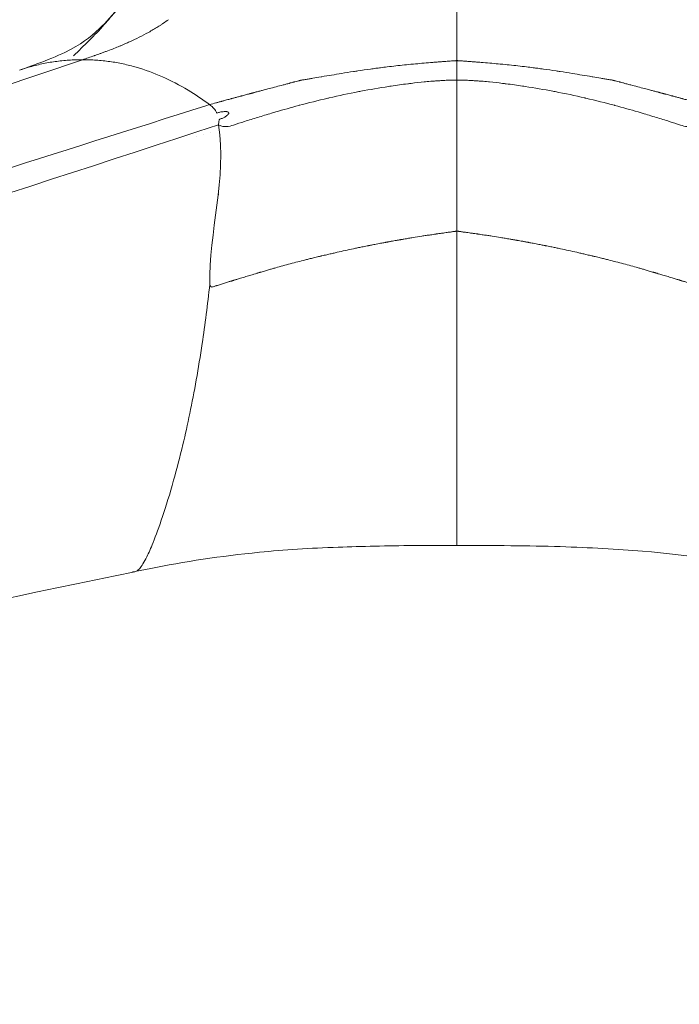
# Model space of a CAD drawing. Units: millimetres. Extents: x -15010 to -9553, y -7026 to 1023.
# Drawn here: x -10084 to -10010, y -6647 to -6536 of the extents above; entities that cross this region are included whole.
import ezdxf

# ---------------------------------------------------------------- set-up
doc = ezdxf.new("R2010")
doc.units = ezdxf.units.MM
doc.layers.add('00', color=7, linetype='Continuous', lineweight=20)
doc.layers.add('ANNOTATION', color=7, linetype='Continuous', lineweight=9)

# ---------------------------------------------------------------- blocks, each defined once
blk = doc.blocks.new('ALI850SL_SIDE')
at = {"layer": '00'}
for p, q in [((-10078.73, -6540.46), (-10078.73, -6540.46)), ((-10059.32, -6544.56), (-10059.32, -6544.56)), ((-10010.18, -6544.56), (-10010.18, -6544.56)), ((-10071.03, -6598.31), (-10071.03, -6598.31))]:
    blk.add_line(p, q, dxfattribs=at)
blk.add_ellipse((-10062.55, -6546.97), major_axis=(0.51, -1.37), ratio=0.520457, start_param=1.745101, end_param=1.985895, dxfattribs=at)
for points, knots in [([(-10067.14, -6521.16), (-10067.15, -6521.19), (-10067.16, -6521.23), (-10067.17, -6521.27), (-10067.56, -6523.11), (-10068.07, -6524.91), (-10068.73, -6526.67), (-10068.89, -6527.1), (-10069.06, -6527.53), (-10069.24, -6527.95), (-10069.81, -6529.31), (-10070.49, -6530.62), (-10071.26, -6531.86), (-10071.55, -6532.34), (-10071.86, -6532.81), (-10072.18, -6533.27), (-10072.56, -6533.81), (-10072.95, -6534.34), (-10073.36, -6534.85), (-10073.8, -6535.39), (-10074.25, -6535.92), (-10074.71, -6536.44), (-10075.81, -6537.67), (-10077.01, -6538.84), (-10078.21, -6539.97)], [0.00373656, 0.00373656, 0.00373656, 0.00373656, 0.00385084, 0.00385084, 0.00385084, 0.00947388, 0.00947388, 0.00947388, 0.01084604, 0.01084604, 0.01084604, 0.0152112, 0.0152112, 0.0152112, 0.01689803, 0.01689803, 0.01689803, 0.0188683, 0.0188683, 0.0188683, 0.02094852, 0.02094852, 0.02094852, 0.02589236, 0.02589236, 0.02589236, 0.02589236]), ([(-10084.3, -6541.59), (-10084.17, -6541.55), (-10084.05, -6541.51), (-10083.81, -6541.42), (-10083.68, -6541.38), (-10083.15, -6541.19), (-10082.73, -6541.04), (-10081.15, -6540.46), (-10080.07, -6540.01), (-10077.33, -6538.67), (-10076.37, -6537.95), (-10074.58, -6536.26), (-10073.63, -6535.2), (-10072.98, -6534.36), (-10072.95, -6534.33), (-10072.93, -6534.3), (-10072.93, -6534.29), (-10072.93, -6534.29)], [0, 0, 0, 0, 0.057538, 0.057538, 0.137323, 0.137323, 0.373239, 0.373239, 1.08262, 1.08262, 2.596452, 2.596452, 3.464709, 3.464709, 3.514098, 3.514098, 3.539112, 3.539112, 3.539112, 3.539112]), ([(-10034.75, -6540.52), (-10034.76, -6540.52), (-10034.76, -6540.52), (-10034.76, -6540.52), (-10034.77, -6540.52), (-10034.76, -6540.52), (-10034.76, -6540.52), (-10034.76, -6540.52), (-10034.77, -6540.52), (-10034.78, -6540.52), (-10034.79, -6540.52), (-10034.8, -6540.52), (-10034.82, -6540.52), (-10034.84, -6540.52), (-10034.87, -6540.53), (-10034.9, -6540.53), (-10034.93, -6540.53), (-10034.95, -6540.53), (-10034.98, -6540.53), (-10035.03, -6540.54), (-10035.08, -6540.54), (-10035.12, -6540.54), (-10035.14, -6540.54), (-10035.15, -6540.54), (-10035.17, -6540.54), (-10035.2, -6540.55), (-10035.22, -6540.55), (-10035.25, -6540.55), (-10035.33, -6540.55), (-10035.42, -6540.56), (-10035.5, -6540.56), (-10035.53, -6540.57), (-10035.55, -6540.57), (-10035.58, -6540.57), (-10035.64, -6540.57), (-10035.69, -6540.58), (-10035.75, -6540.58), (-10035.91, -6540.59), (-10036.08, -6540.61), (-10036.25, -6540.62), (-10036.41, -6540.63), (-10036.58, -6540.64), (-10036.74, -6540.66), (-10036.9, -6540.67), (-10037.06, -6540.68), (-10037.21, -6540.69), (-10037.22, -6540.69), (-10037.23, -6540.69), (-10037.24, -6540.7), (-10037.4, -6540.71), (-10037.57, -6540.72), (-10037.74, -6540.74), (-10038.07, -6540.76), (-10038.4, -6540.79), (-10038.72, -6540.82), (-10039.04, -6540.85), (-10039.35, -6540.88), (-10039.66, -6540.91), (-10039.68, -6540.91), (-10039.69, -6540.91), (-10039.71, -6540.91), (-10040.04, -6540.94), (-10040.37, -6540.98), (-10040.69, -6541.01), (-10041.02, -6541.04), (-10041.35, -6541.07), (-10041.67, -6541.11), (-10042, -6541.14), (-10042.32, -6541.19), (-10042.64, -6541.23), (-10042.9, -6541.26), (-10043.16, -6541.29), (-10043.41, -6541.33), (-10043.58, -6541.35), (-10043.75, -6541.37), (-10043.92, -6541.39), (-10044.13, -6541.42), (-10044.35, -6541.45), (-10044.56, -6541.48), (-10045.04, -6541.54), (-10045.51, -6541.61), (-10045.98, -6541.68), (-10046.14, -6541.7), (-10046.3, -6541.73), (-10046.46, -6541.75), (-10046.91, -6541.82), (-10047.37, -6541.9), (-10047.81, -6541.97), (-10048.57, -6542.09), (-10049.32, -6542.22), (-10050.06, -6542.34), (-10050.09, -6542.35), (-10050.12, -6542.35), (-10050.15, -6542.36), (-10050.46, -6542.41), (-10050.76, -6542.46), (-10051.06, -6542.51), (-10051.21, -6542.54), (-10051.36, -6542.56), (-10051.51, -6542.59), (-10051.66, -6542.61), (-10051.81, -6542.64), (-10051.96, -6542.66), (-10052.03, -6542.67), (-10052.11, -6542.69), (-10052.19, -6542.7), (-10052.23, -6542.71), (-10052.28, -6542.71), (-10052.33, -6542.72), (-10052.37, -6542.73), (-10052.43, -6542.74), (-10052.45, -6542.74), (-10052.46, -6542.75), (-10052.46, -6542.75), (-10052.47, -6542.75), (-10052.48, -6542.75), (-10052.49, -6542.75), (-10052.51, -6542.76), (-10052.53, -6542.76), (-10052.55, -6542.77), (-10052.57, -6542.77), (-10052.58, -6542.78), (-10052.6, -6542.78), (-10052.62, -6542.79), (-10052.68, -6542.8), (-10052.75, -6542.82), (-10052.82, -6542.84), (-10052.92, -6542.87), (-10053.02, -6542.89), (-10053.12, -6542.92), (-10053.16, -6542.93), (-10053.19, -6542.94), (-10053.23, -6542.95), (-10053.37, -6542.98), (-10053.5, -6543.02), (-10053.64, -6543.05), (-10053.73, -6543.08), (-10053.82, -6543.1), (-10053.9, -6543.13), (-10053.94, -6543.14), (-10053.98, -6543.14), (-10054.02, -6543.15), (-10054.16, -6543.19), (-10054.3, -6543.23), (-10054.44, -6543.27), (-10054.71, -6543.34), (-10054.98, -6543.41), (-10055.24, -6543.48), (-10055.5, -6543.55), (-10055.77, -6543.62), (-10056.03, -6543.69), (-10056.21, -6543.73), (-10056.4, -6543.78), (-10056.58, -6543.83), (-10056.65, -6543.85), (-10056.73, -6543.87), (-10056.81, -6543.89), (-10056.92, -6543.92), (-10057.04, -6543.95), (-10057.15, -6543.98), (-10057.16, -6543.99), (-10057.18, -6543.99), (-10057.19, -6543.99), (-10057.25, -6544.01), (-10057.32, -6544.03), (-10057.38, -6544.04), (-10057.45, -6544.06), (-10057.52, -6544.08), (-10057.57, -6544.1), (-10057.6, -6544.1), (-10057.63, -6544.11), (-10057.67, -6544.12), (-10057.69, -6544.13), (-10057.72, -6544.13), (-10057.72, -6544.14), (-10057.73, -6544.14), (-10057.73, -6544.14), (-10057.73, -6544.14), (-10057.73, -6544.14), (-10057.73, -6544.14), (-10057.73, -6544.14), (-10057.74, -6544.14), (-10057.75, -6544.14), (-10057.76, -6544.15), (-10057.79, -6544.15), (-10057.8, -6544.15), (-10057.81, -6544.16), (-10057.82, -6544.16), (-10057.84, -6544.17), (-10057.86, -6544.17), (-10057.91, -6544.18), (-10057.95, -6544.2), (-10057.97, -6544.2), (-10057.98, -6544.2), (-10057.99, -6544.21), (-10058, -6544.21), (-10058.02, -6544.21), (-10058.04, -6544.22), (-10058.06, -6544.23), (-10058.11, -6544.24), (-10058.14, -6544.24), (-10058.17, -6544.25), (-10058.19, -6544.26), (-10058.21, -6544.26), (-10058.22, -6544.27), (-10058.23, -6544.27), (-10058.24, -6544.27), (-10058.24, -6544.27), (-10058.26, -6544.28), (-10058.26, -6544.28), (-10058.27, -6544.28), (-10058.29, -6544.28), (-10058.31, -6544.29), (-10058.35, -6544.3), (-10058.38, -6544.31), (-10058.43, -6544.32), (-10058.47, -6544.33), (-10058.55, -6544.36), (-10058.63, -6544.38), (-10058.71, -6544.4), (-10058.79, -6544.42), (-10058.88, -6544.44), (-10058.95, -6544.46), (-10059.02, -6544.48), (-10059.08, -6544.5), (-10059.11, -6544.51), (-10059.13, -6544.51), (-10059.14, -6544.51), (-10059.17, -6544.52), (-10059.2, -6544.53), (-10059.23, -6544.54), (-10059.27, -6544.55), (-10059.29, -6544.55), (-10059.3, -6544.56), (-10059.31, -6544.56), (-10059.37, -6544.58), (-10059.43, -6544.59), (-10059.49, -6544.61), (-10059.62, -6544.64), (-10059.75, -6544.68), (-10059.87, -6544.71), (-10059.93, -6544.73), (-10059.99, -6544.74), (-10060.05, -6544.76), (-10060.1, -6544.77), (-10060.16, -6544.79), (-10060.21, -6544.8), (-10060.22, -6544.8), (-10060.22, -6544.8), (-10060.23, -6544.81), (-10060.25, -6544.81), (-10060.26, -6544.81), (-10060.28, -6544.82), (-10060.29, -6544.82), (-10060.31, -6544.83), (-10060.32, -6544.83), (-10060.36, -6544.84), (-10060.41, -6544.86), (-10060.48, -6544.87), (-10060.61, -6544.91), (-10060.81, -6544.96), (-10060.97, -6545.01), (-10061.04, -6545.03), (-10061.11, -6545.05), (-10061.17, -6545.06), (-10061.23, -6545.08), (-10061.28, -6545.09), (-10061.33, -6545.1), (-10061.35, -6545.11), (-10061.37, -6545.12), (-10061.4, -6545.12), (-10061.43, -6545.13), (-10061.46, -6545.14), (-10061.49, -6545.15), (-10061.56, -6545.17), (-10061.62, -6545.18), (-10061.68, -6545.2), (-10061.79, -6545.23), (-10061.9, -6545.26), (-10062.01, -6545.29), (-10062.02, -6545.29), (-10062.03, -6545.3), (-10062.05, -6545.3), (-10062.29, -6545.37), (-10062.54, -6545.43), (-10062.78, -6545.5)], [0, 0, 0, 0, 0.0004883, 0.0004883, 0.0004883, 0.0009205, 0.0009205, 0.0009205, 0.0022171, 0.0022171, 0.0022171, 0.0039062, 0.0039062, 0.0039062, 0.0058594, 0.0058594, 0.0058594, 0.0078125, 0.0078125, 0.0078125, 0.0117188, 0.0117188, 0.0117188, 0.0131005, 0.0131005, 0.0131005, 0.015625, 0.015625, 0.015625, 0.0234375, 0.0234375, 0.0234375, 0.0260971, 0.0260971, 0.0260971, 0.03125, 0.03125, 0.03125, 0.046875, 0.046875, 0.046875, 0.0625, 0.0625, 0.0625, 0.0772428, 0.0772428, 0.0772428, 0.078125, 0.078125, 0.078125, 0.09375, 0.09375, 0.09375, 0.125, 0.125, 0.125, 0.1545787, 0.1545787, 0.1545787, 0.15625, 0.15625, 0.15625, 0.1875, 0.1875, 0.1875, 0.21875, 0.21875, 0.21875, 0.25, 0.25, 0.25, 0.2751327, 0.2751327, 0.2751327, 0.291497, 0.291497, 0.291497, 0.3125, 0.3125, 0.3125, 0.3592098, 0.3592098, 0.3592098, 0.375, 0.375, 0.375, 0.4204703, 0.4204703, 0.4204703, 0.4967073, 0.4967073, 0.4967073, 0.5, 0.5, 0.5, 0.53125, 0.53125, 0.53125, 0.546875, 0.546875, 0.546875, 0.5625, 0.5625, 0.5625, 0.5703125, 0.5703125, 0.5703125, 0.5742188, 0.5742188, 0.5742188, 0.578125, 0.578125, 0.578125, 0.5800781, 0.5800781, 0.5800781, 0.5820312, 0.5820312, 0.5820312, 0.5839844, 0.5839844, 0.5839844, 0.5859375, 0.5859375, 0.5859375, 0.59375, 0.59375, 0.59375, 0.6051507, 0.6051507, 0.6051507, 0.609375, 0.609375, 0.609375, 0.625, 0.625, 0.625, 0.6353155, 0.6353155, 0.6353155, 0.6396572, 0.6396572, 0.6396572, 0.65625, 0.65625, 0.65625, 0.6875, 0.6875, 0.6875, 0.71875, 0.71875, 0.71875, 0.7409247, 0.7409247, 0.7409247, 0.75, 0.75, 0.75, 0.763966, 0.763966, 0.763966, 0.765625, 0.765625, 0.765625, 0.7734375, 0.7734375, 0.7734375, 0.78125, 0.78125, 0.78125, 0.7851562, 0.7851562, 0.7851562, 0.7871094, 0.7871094, 0.7871094, 0.7875977, 0.7875977, 0.7875977, 0.7880859, 0.7880859, 0.7880859, 0.7890625, 0.7890625, 0.7890625, 0.7910156, 0.7910156, 0.7910156, 0.7929688, 0.7929688, 0.7929688, 0.796875, 0.796875, 0.796875, 0.7988281, 0.7988281, 0.7988281, 0.8007812, 0.8007812, 0.8007812, 0.8046875, 0.8046875, 0.8046875, 0.8073193, 0.8073193, 0.8073193, 0.8085938, 0.8085938, 0.8085938, 0.8125, 0.8125, 0.8125, 0.8164062, 0.8164062, 0.8164062, 0.8203125, 0.8203125, 0.8203125, 0.828125, 0.828125, 0.828125, 0.8359375, 0.8359375, 0.8359375, 0.84375, 0.84375, 0.84375, 0.8476562, 0.8476562, 0.8476562, 0.8515625, 0.8515625, 0.8515625, 0.8529911, 0.8529911, 0.8529911, 0.859375, 0.859375, 0.859375, 0.875, 0.875, 0.875, 0.8828125, 0.8828125, 0.8828125, 0.890625, 0.890625, 0.890625, 0.8915247, 0.8915247, 0.8915247, 0.8945312, 0.8945312, 0.8945312, 0.8984375, 0.8984375, 0.8984375, 0.90625, 0.90625, 0.90625, 0.921875, 0.921875, 0.921875, 0.9296875, 0.9296875, 0.9296875, 0.9375, 0.9375, 0.9375, 0.9414062, 0.9414062, 0.9414062, 0.9453125, 0.9453125, 0.9453125, 0.953125, 0.953125, 0.953125, 0.9670484, 0.9670484, 0.9670484, 0.96875, 0.96875, 0.96875, 0.9999994, 0.9999994, 0.9999994, 0.9999994]), ([(-10034.75, -6540.52), (-10034.74, -6540.52), (-10034.74, -6540.52), (-10034.74, -6540.52), (-10034.73, -6540.52), (-10034.74, -6540.52), (-10034.74, -6540.52), (-10034.74, -6540.52), (-10034.73, -6540.52), (-10034.72, -6540.52), (-10034.71, -6540.52), (-10034.7, -6540.52), (-10034.68, -6540.52), (-10034.66, -6540.52), (-10034.63, -6540.53), (-10034.6, -6540.53), (-10034.57, -6540.53), (-10034.55, -6540.53), (-10034.52, -6540.53), (-10034.47, -6540.54), (-10034.42, -6540.54), (-10034.38, -6540.54), (-10034.36, -6540.54), (-10034.35, -6540.54), (-10034.33, -6540.54), (-10034.3, -6540.55), (-10034.28, -6540.55), (-10034.25, -6540.55), (-10034.17, -6540.55), (-10034.08, -6540.56), (-10034, -6540.56), (-10033.97, -6540.57), (-10033.94, -6540.57), (-10033.92, -6540.57), (-10033.86, -6540.57), (-10033.81, -6540.58), (-10033.75, -6540.58), (-10033.59, -6540.59), (-10033.42, -6540.61), (-10033.25, -6540.62), (-10033.09, -6540.63), (-10032.92, -6540.64), (-10032.76, -6540.66), (-10032.6, -6540.67), (-10032.44, -6540.68), (-10032.29, -6540.69), (-10032.28, -6540.69), (-10032.27, -6540.69), (-10032.26, -6540.7), (-10032.1, -6540.71), (-10031.93, -6540.72), (-10031.76, -6540.74), (-10031.43, -6540.76), (-10031.1, -6540.79), (-10030.78, -6540.82), (-10030.46, -6540.85), (-10030.15, -6540.88), (-10029.84, -6540.91), (-10029.82, -6540.91), (-10029.81, -6540.91), (-10029.79, -6540.91), (-10029.46, -6540.94), (-10029.13, -6540.98), (-10028.81, -6541.01), (-10028.48, -6541.04), (-10028.15, -6541.07), (-10027.83, -6541.11), (-10027.5, -6541.14), (-10027.18, -6541.19), (-10026.86, -6541.23), (-10026.6, -6541.26), (-10026.34, -6541.29), (-10026.09, -6541.33), (-10025.92, -6541.35), (-10025.75, -6541.37), (-10025.58, -6541.39), (-10025.37, -6541.42), (-10025.15, -6541.45), (-10024.94, -6541.48), (-10024.46, -6541.54), (-10023.99, -6541.61), (-10023.52, -6541.68), (-10023.36, -6541.7), (-10023.2, -6541.73), (-10023.04, -6541.75), (-10022.59, -6541.82), (-10022.13, -6541.9), (-10021.69, -6541.97), (-10020.93, -6542.09), (-10020.18, -6542.22), (-10019.44, -6542.34), (-10019.41, -6542.35), (-10019.38, -6542.35), (-10019.35, -6542.36), (-10019.04, -6542.41), (-10018.74, -6542.46), (-10018.44, -6542.51), (-10018.29, -6542.54), (-10018.14, -6542.56), (-10017.99, -6542.59), (-10017.84, -6542.61), (-10017.69, -6542.64), (-10017.54, -6542.66), (-10017.47, -6542.67), (-10017.39, -6542.69), (-10017.31, -6542.7), (-10017.27, -6542.71), (-10017.22, -6542.71), (-10017.17, -6542.72), (-10017.13, -6542.73), (-10017.07, -6542.74), (-10017.05, -6542.74), (-10017.04, -6542.75), (-10017.04, -6542.75), (-10017.03, -6542.75), (-10017.02, -6542.75), (-10017.01, -6542.75), (-10016.99, -6542.76), (-10016.97, -6542.76), (-10016.95, -6542.77), (-10016.93, -6542.77), (-10016.92, -6542.78), (-10016.9, -6542.78), (-10016.88, -6542.79), (-10016.82, -6542.8), (-10016.75, -6542.82), (-10016.68, -6542.84), (-10016.58, -6542.87), (-10016.48, -6542.89), (-10016.38, -6542.92), (-10016.34, -6542.93), (-10016.3, -6542.94), (-10016.27, -6542.95), (-10016.13, -6542.98), (-10016, -6543.02), (-10015.86, -6543.05), (-10015.77, -6543.08), (-10015.68, -6543.1), (-10015.59, -6543.13), (-10015.56, -6543.14), (-10015.52, -6543.14), (-10015.48, -6543.15), (-10015.34, -6543.19), (-10015.2, -6543.23), (-10015.06, -6543.27), (-10014.79, -6543.34), (-10014.52, -6543.41), (-10014.26, -6543.48), (-10014, -6543.55), (-10013.73, -6543.62), (-10013.47, -6543.69), (-10013.29, -6543.73), (-10013.1, -6543.78), (-10012.92, -6543.83), (-10012.84, -6543.85), (-10012.77, -6543.87), (-10012.69, -6543.89), (-10012.58, -6543.92), (-10012.46, -6543.95), (-10012.35, -6543.98), (-10012.34, -6543.99), (-10012.32, -6543.99), (-10012.31, -6543.99), (-10012.25, -6544.01), (-10012.18, -6544.03), (-10012.12, -6544.04), (-10012.05, -6544.06), (-10011.98, -6544.08), (-10011.93, -6544.1), (-10011.9, -6544.1), (-10011.87, -6544.11), (-10011.83, -6544.12), (-10011.81, -6544.13), (-10011.78, -6544.13), (-10011.78, -6544.14), (-10011.77, -6544.14), (-10011.77, -6544.14), (-10011.77, -6544.14), (-10011.77, -6544.14), (-10011.77, -6544.14), (-10011.77, -6544.14), (-10011.76, -6544.14), (-10011.75, -6544.14), (-10011.74, -6544.15), (-10011.71, -6544.15), (-10011.7, -6544.15), (-10011.69, -6544.16), (-10011.68, -6544.16), (-10011.66, -6544.17), (-10011.64, -6544.17), (-10011.59, -6544.18), (-10011.55, -6544.2), (-10011.53, -6544.2), (-10011.52, -6544.2), (-10011.51, -6544.21), (-10011.5, -6544.21), (-10011.48, -6544.21), (-10011.46, -6544.22), (-10011.44, -6544.23), (-10011.39, -6544.24), (-10011.36, -6544.24), (-10011.33, -6544.25), (-10011.31, -6544.26), (-10011.29, -6544.26), (-10011.28, -6544.27), (-10011.27, -6544.27), (-10011.26, -6544.27), (-10011.26, -6544.27), (-10011.24, -6544.28), (-10011.24, -6544.28), (-10011.23, -6544.28), (-10011.21, -6544.28), (-10011.19, -6544.29), (-10011.15, -6544.3), (-10011.12, -6544.31), (-10011.07, -6544.32), (-10011.03, -6544.33), (-10010.95, -6544.36), (-10010.87, -6544.38), (-10010.79, -6544.4), (-10010.71, -6544.42), (-10010.62, -6544.44), (-10010.55, -6544.46), (-10010.48, -6544.48), (-10010.42, -6544.5), (-10010.39, -6544.51), (-10010.37, -6544.51), (-10010.36, -6544.51), (-10010.33, -6544.52), (-10010.3, -6544.53), (-10010.26, -6544.54), (-10010.23, -6544.55), (-10010.21, -6544.55), (-10010.2, -6544.56), (-10010.19, -6544.56), (-10010.13, -6544.58), (-10010.07, -6544.59), (-10010.01, -6544.61), (-10009.88, -6544.64), (-10009.75, -6544.68), (-10009.63, -6544.71), (-10009.57, -6544.73), (-10009.51, -6544.74), (-10009.45, -6544.76), (-10009.4, -6544.77), (-10009.34, -6544.79), (-10009.29, -6544.8), (-10009.28, -6544.8), (-10009.28, -6544.8), (-10009.27, -6544.81), (-10009.25, -6544.81), (-10009.24, -6544.81), (-10009.22, -6544.82), (-10009.21, -6544.82), (-10009.19, -6544.83), (-10009.18, -6544.83), (-10009.14, -6544.84), (-10009.09, -6544.86), (-10009.02, -6544.87), (-10008.89, -6544.91), (-10008.69, -6544.96), (-10008.53, -6545.01), (-10008.46, -6545.03), (-10008.39, -6545.05), (-10008.33, -6545.06), (-10008.27, -6545.08), (-10008.22, -6545.09), (-10008.17, -6545.1), (-10008.15, -6545.11), (-10008.13, -6545.12), (-10008.1, -6545.12), (-10008.07, -6545.13), (-10008.04, -6545.14), (-10008.01, -6545.15), (-10007.94, -6545.17), (-10007.88, -6545.18), (-10007.82, -6545.2), (-10007.71, -6545.23), (-10007.6, -6545.26), (-10007.49, -6545.29), (-10007.48, -6545.29), (-10007.47, -6545.3), (-10007.45, -6545.3), (-10007.21, -6545.37), (-10006.96, -6545.43), (-10006.72, -6545.5)], [0, 0, 0, 0, 0.0004883, 0.0004883, 0.0004883, 0.0009205, 0.0009205, 0.0009205, 0.0022171, 0.0022171, 0.0022171, 0.0039062, 0.0039062, 0.0039062, 0.0058594, 0.0058594, 0.0058594, 0.0078125, 0.0078125, 0.0078125, 0.0117188, 0.0117188, 0.0117188, 0.0131005, 0.0131005, 0.0131005, 0.015625, 0.015625, 0.015625, 0.0234375, 0.0234375, 0.0234375, 0.0260971, 0.0260971, 0.0260971, 0.03125, 0.03125, 0.03125, 0.046875, 0.046875, 0.046875, 0.0625, 0.0625, 0.0625, 0.0772428, 0.0772428, 0.0772428, 0.078125, 0.078125, 0.078125, 0.09375, 0.09375, 0.09375, 0.125, 0.125, 0.125, 0.1545787, 0.1545787, 0.1545787, 0.15625, 0.15625, 0.15625, 0.1875, 0.1875, 0.1875, 0.21875, 0.21875, 0.21875, 0.25, 0.25, 0.25, 0.2751327, 0.2751327, 0.2751327, 0.291497, 0.291497, 0.291497, 0.3125, 0.3125, 0.3125, 0.3592098, 0.3592098, 0.3592098, 0.375, 0.375, 0.375, 0.4204703, 0.4204703, 0.4204703, 0.4967073, 0.4967073, 0.4967073, 0.5, 0.5, 0.5, 0.53125, 0.53125, 0.53125, 0.546875, 0.546875, 0.546875, 0.5625, 0.5625, 0.5625, 0.5703125, 0.5703125, 0.5703125, 0.5742188, 0.5742188, 0.5742188, 0.578125, 0.578125, 0.578125, 0.5800781, 0.5800781, 0.5800781, 0.5820312, 0.5820312, 0.5820312, 0.5839844, 0.5839844, 0.5839844, 0.5859375, 0.5859375, 0.5859375, 0.59375, 0.59375, 0.59375, 0.6051507, 0.6051507, 0.6051507, 0.609375, 0.609375, 0.609375, 0.625, 0.625, 0.625, 0.6353155, 0.6353155, 0.6353155, 0.6396572, 0.6396572, 0.6396572, 0.65625, 0.65625, 0.65625, 0.6875, 0.6875, 0.6875, 0.71875, 0.71875, 0.71875, 0.7409247, 0.7409247, 0.7409247, 0.75, 0.75, 0.75, 0.763966, 0.763966, 0.763966, 0.765625, 0.765625, 0.765625, 0.7734375, 0.7734375, 0.7734375, 0.78125, 0.78125, 0.78125, 0.7851562, 0.7851562, 0.7851562, 0.7871094, 0.7871094, 0.7871094, 0.7875977, 0.7875977, 0.7875977, 0.7880859, 0.7880859, 0.7880859, 0.7890625, 0.7890625, 0.7890625, 0.7910156, 0.7910156, 0.7910156, 0.7929688, 0.7929688, 0.7929688, 0.796875, 0.796875, 0.796875, 0.7988281, 0.7988281, 0.7988281, 0.8007812, 0.8007812, 0.8007812, 0.8046875, 0.8046875, 0.8046875, 0.8073193, 0.8073193, 0.8073193, 0.8085938, 0.8085938, 0.8085938, 0.8125, 0.8125, 0.8125, 0.8164062, 0.8164062, 0.8164062, 0.8203125, 0.8203125, 0.8203125, 0.828125, 0.828125, 0.828125, 0.8359375, 0.8359375, 0.8359375, 0.84375, 0.84375, 0.84375, 0.8476562, 0.8476562, 0.8476562, 0.8515625, 0.8515625, 0.8515625, 0.8529911, 0.8529911, 0.8529911, 0.859375, 0.859375, 0.859375, 0.875, 0.875, 0.875, 0.8828125, 0.8828125, 0.8828125, 0.890625, 0.890625, 0.890625, 0.8915247, 0.8915247, 0.8915247, 0.8945312, 0.8945312, 0.8945312, 0.8984375, 0.8984375, 0.8984375, 0.90625, 0.90625, 0.90625, 0.921875, 0.921875, 0.921875, 0.9296875, 0.9296875, 0.9296875, 0.9375, 0.9375, 0.9375, 0.9414062, 0.9414062, 0.9414062, 0.9453125, 0.9453125, 0.9453125, 0.953125, 0.953125, 0.953125, 0.9670484, 0.9670484, 0.9670484, 0.96875, 0.96875, 0.96875, 0.9999994, 0.9999994, 0.9999994, 0.9999994]), ([(-10062.11, -6546.17), (-10062.08, -6546.22), (-10062.05, -6546.27), (-10061.99, -6546.37), (-10061.96, -6546.42), (-10061.94, -6546.47)], [0.000001, 0.000001, 0.000001, 0.000001, 0.01904779, 0.01904779, 0.03802056, 0.03802056, 0.03802056, 0.03802056]), ([(-10034.75, -6559.81), (-10034.75, -6564.04), (-10034.75, -6568.55), (-10034.75, -6573), (-10034.75, -6576.31), (-10034.75, -6579.59), (-10034.75, -6582.53), (-10034.75, -6585.42), (-10034.75, -6587.95), (-10034.75, -6589.91), (-10034.75, -6591.89), (-10034.75, -6593.27), (-10034.75, -6594.13), (-10034.75, -6595), (-10034.75, -6595.3), (-10034.75, -6595.38), (-10034.75, -6595.4), (-10034.75, -6595.41), (-10034.75, -6595.41)], [-0.7256255, -0.7256255, -0.7256255, -0.7256255, -0.5556137, -0.5556137, -0.5556137, -0.4288982, -0.4288982, -0.4288982, -0.3039966, -0.3039966, -0.3039966, -0.1774803, -0.1774803, -0.1774803, -0.0476402, -0.0476402, -0.0476402, -0.0044317, -0.0044317, -0.0044317, -0.0044317]), ([(-10034.75, -6595.41), (-10034.79, -6595.41), (-10034.83, -6595.41), (-10035, -6595.41), (-10035.12, -6595.41), (-10035.62, -6595.41), (-10035.99, -6595.41), (-10037.47, -6595.42), (-10038.58, -6595.42), (-10042.64, -6595.46), (-10045.52, -6595.52), (-10051.39, -6595.73), (-10054.35, -6595.92), (-10061.52, -6596.62), (-10065.6, -6597.25), (-10070.17, -6598.17), (-10070.71, -6598.28), (-10071.25, -6598.39)], [0, 0, 0, 0, 0.012425, 0.012425, 0.049666, 0.049666, 0.161424, 0.161424, 0.497236, 0.497236, 1.408709, 1.408709, 2.498691, 2.498691, 4.216456, 4.216456, 4.445272, 4.445272, 4.445272, 4.445272]), ([(-9998.26, -6598.39), (-10003.24, -6597.35), (-10008.2, -6596.54), (-10016.6, -6595.82), (-10019.69, -6595.66), (-10024.83, -6595.5), (-10026.71, -6595.47), (-10030.62, -6595.42), (-10032.69, -6595.41), (-10034.75, -6595.41)], [0, 0, 0, 0, 2.120256, 2.120256, 3.228629, 3.228629, 3.82495, 3.82495, 4.444466, 4.444466, 4.444466, 4.444466]), ([(-10071.25, -6598.39), (-10094.8, -6603.28), (-10118.42, -6608.2), (-10197.53, -6624.51), (-10254.23, -6635.86), (-10308.03, -6647.38)], [0, 0, 0, 0, 10.000051, 10.000051, 33.364727, 33.364727, 33.364727, 33.364727])]:
    blk.add_open_spline(points, degree=3, knots=knots, dxfattribs=at)
blk.add_open_spline([(-10071.25, -6598.39), (-10071.25, -6598.39), (-10071.25, -6598.39), (-10071.25, -6598.39)], degree=3, dxfattribs=at)
at = {"layer": 'ANNOTATION'}
for p, q in [((-10310.52, -6619.41), (-10077.18, -6540.41)), ((-10064.6, -6544.24), (-10064.6, -6544.24)), ((-10063.85, -6544.74), (-10063.85, -6544.74)), ((-10064.47, -6546.04), (-10064.47, -6546.04)), ((-10063.74, -6545.8), (-10063.74, -6545.8)), ((-10062.78, -6545.5), (-10063.2, -6545.63)), ((-10063.02, -6545.58), (-10063.02, -6545.58)), ((-10071.45, -6548.25), (-10071.45, -6548.25)), ((-10064.24, -6549.13), (-10064.24, -6549.13)), ((-10063.44, -6548.87), (-10063.44, -6548.87)), ((-10062.65, -6548.62), (-10062.65, -6548.62)), ((-10068.17, -6592.37), (-10068.17, -6592.37)), ((-10069.44, -6595.74), (-10069.44, -6595.74)), ((-10071.03, -6598.3), (-10071.03, -6598.3))]:
    blk.add_line(p, q, dxfattribs=at)
for points, knots in [([(-10034.75, -6521.16), (-10034.75, -6521.19), (-10034.75, -6521.23), (-10034.75, -6521.27), (-10034.75, -6523.11), (-10034.75, -6524.91), (-10034.75, -6526.67), (-10034.75, -6527.1), (-10034.75, -6527.53), (-10034.75, -6527.95), (-10034.75, -6529.31), (-10034.75, -6530.62), (-10034.75, -6531.86), (-10034.75, -6532.34), (-10034.75, -6532.81), (-10034.75, -6533.27), (-10034.75, -6533.81), (-10034.75, -6534.34), (-10034.75, -6534.85), (-10034.75, -6535.39), (-10034.75, -6535.92), (-10034.75, -6536.44), (-10034.75, -6537.87), (-10034.75, -6539.21), (-10034.75, -6540.52)], [0.00373656, 0.00373656, 0.00373656, 0.00373656, 0.00385084, 0.00385084, 0.00385084, 0.00947388, 0.00947388, 0.00947388, 0.01084604, 0.01084604, 0.01084604, 0.0152112, 0.0152112, 0.0152112, 0.01689803, 0.01689803, 0.01689803, 0.0188683, 0.0188683, 0.0188683, 0.02094852, 0.02094852, 0.02094852, 0.02668584, 0.02668584, 0.02668584, 0.02668584]), ([(-10071.85, -6538.4), (-10071.1, -6538.06), (-10070.38, -6537.7), (-10069.7, -6537.32), (-10069.65, -6537.29), (-10069.61, -6537.27), (-10069.56, -6537.24), (-10069.19, -6537.03), (-10068.84, -6536.82), (-10068.51, -6536.6), (-10068.42, -6536.55), (-10068.34, -6536.5), (-10068.25, -6536.44), (-10068.17, -6536.38), (-10068.08, -6536.32), (-10067.99, -6536.26), (-10067.81, -6536.14), (-10067.63, -6536.01), (-10067.45, -6535.88)], [0.1439778, 0.1439778, 0.1439778, 0.1439778, 0.2035907, 0.2035907, 0.2035907, 0.207877, 0.207877, 0.207877, 0.2398266, 0.2398266, 0.2398266, 0.247814, 0.247814, 0.247814, 0.2558014, 0.2558014, 0.2558014, 0.2717762, 0.2717762, 0.2717762, 0.2717762]), ([(-10077.18, -6540.41), (-10076.74, -6540.26), (-10076.3, -6540.11), (-10075.85, -6539.96), (-10075.82, -6539.95), (-10075.79, -6539.93), (-10075.75, -6539.92), (-10075.56, -6539.86), (-10075.37, -6539.79), (-10075.19, -6539.72), (-10075.08, -6539.69), (-10074.97, -6539.65), (-10074.85, -6539.61), (-10074.79, -6539.58), (-10074.72, -6539.55), (-10074.64, -6539.53), (-10074.59, -6539.51), (-10074.54, -6539.49), (-10074.48, -6539.47), (-10074.23, -6539.38), (-10074, -6539.29), (-10073.78, -6539.21), (-10073.56, -6539.12), (-10073.34, -6539.03), (-10073.14, -6538.95), (-10073.03, -6538.91), (-10072.93, -6538.87), (-10072.84, -6538.83), (-10072.74, -6538.79), (-10072.65, -6538.75), (-10072.54, -6538.7), (-10072.43, -6538.66), (-10072.31, -6538.6), (-10072.19, -6538.55), (-10072.15, -6538.53), (-10072.11, -6538.51), (-10072.06, -6538.49), (-10071.99, -6538.46), (-10071.92, -6538.43), (-10071.85, -6538.4)], [0, 0, 0, 0, 0.0359901, 0.0359901, 0.0359901, 0.0386782, 0.0386782, 0.0386782, 0.0539851, 0.0539851, 0.0539851, 0.0629826, 0.0629826, 0.0629826, 0.0681497, 0.0681497, 0.0681497, 0.0719801, 0.0719801, 0.0719801, 0.0899752, 0.0899752, 0.0899752, 0.1079702, 0.1079702, 0.1079702, 0.1169677, 0.1169677, 0.1169677, 0.1259653, 0.1259653, 0.1259653, 0.1349628, 0.1349628, 0.1349628, 0.1383692, 0.1383692, 0.1383692, 0.1439603, 0.1439603, 0.1439603, 0.1439603]), ([(-10084.3, -6541.59), (-10083.96, -6541.48), (-10083.62, -6541.37), (-10083.28, -6541.27), (-10082.78, -6541.13), (-10082.28, -6541), (-10081.77, -6540.89), (-10081.52, -6540.84), (-10081.27, -6540.79), (-10081.02, -6540.74), (-10080.77, -6540.7), (-10080.53, -6540.66), (-10080.27, -6540.63), (-10079.77, -6540.55), (-10079.24, -6540.5), (-10078.72, -6540.46), (-10078.46, -6540.44), (-10078.21, -6540.43), (-10077.95, -6540.42), (-10077.69, -6540.41), (-10077.43, -6540.41), (-10077.18, -6540.41)], [0.5177708, 0.5177708, 0.5177708, 0.5177708, 0.5882886, 0.5882886, 0.5882886, 0.6912164, 0.6912164, 0.6912164, 0.7426804, 0.7426804, 0.7426804, 0.7941443, 0.7941443, 0.7941443, 0.8970721, 0.8970721, 0.8970721, 0.9485361, 0.9485361, 0.9485361, 1, 1, 1, 1]), ([(-10065.22, -6543.86), (-10067.13, -6542.71), (-10069.09, -6541.84), (-10071.08, -6541.27), (-10071.57, -6541.13), (-10072.07, -6541), (-10072.58, -6540.89), (-10072.83, -6540.84), (-10073.09, -6540.79), (-10073.33, -6540.74), (-10073.58, -6540.7), (-10073.83, -6540.66), (-10074.08, -6540.63), (-10074.58, -6540.55), (-10075.12, -6540.5), (-10075.63, -6540.46), (-10075.89, -6540.44), (-10076.14, -6540.43), (-10076.4, -6540.42), (-10076.66, -6540.41), (-10076.92, -6540.41), (-10077.18, -6540.41)], [0.1765772, 0.1765772, 0.1765772, 0.1765772, 0.5882886, 0.5882886, 0.5882886, 0.6912164, 0.6912164, 0.6912164, 0.7426804, 0.7426804, 0.7426804, 0.7941443, 0.7941443, 0.7941443, 0.8970721, 0.8970721, 0.8970721, 0.9485361, 0.9485361, 0.9485361, 1, 1, 1, 1]), ([(-10034.75, -6542.72), (-10034.75, -6542.48), (-10034.75, -6542.25), (-10034.75, -6542.01), (-10034.75, -6541.84), (-10034.75, -6541.66), (-10034.75, -6541.5), (-10034.75, -6541.45), (-10034.75, -6541.39), (-10034.75, -6541.33), (-10034.75, -6541.23), (-10034.75, -6541.13), (-10034.75, -6541.03), (-10034.75, -6540.85), (-10034.75, -6540.68), (-10034.75, -6540.52)], [0, 0, 0, 0, 0.000699815, 0.000699815, 0.000699815, 0.001232429, 0.001232429, 0.001232429, 0.001417423, 0.001417423, 0.001417423, 0.001771586, 0.001771586, 0.001771586, 0.002464859, 0.002464859, 0.002464859, 0.002464859]), ([(-10061.75, -6547.78), (-10061.11, -6548.14), (-10060.59, -6547.97), (-10060.07, -6547.81), (-10059.66, -6547.67), (-10059.24, -6547.54), (-10058.82, -6547.41), (-10058.33, -6547.26), (-10057.83, -6547.1), (-10057.32, -6546.95), (-10056.81, -6546.79), (-10056.28, -6546.63), (-10055.76, -6546.47), (-10055.6, -6546.43), (-10055.44, -6546.38), (-10055.28, -6546.33), (-10054.43, -6546.08), (-10053.56, -6545.84), (-10052.66, -6545.6), (-10052.65, -6545.59), (-10052.63, -6545.59), (-10052.62, -6545.58), (-10051.57, -6545.3), (-10050.48, -6545.03), (-10049.37, -6544.77), (-10049.32, -6544.76), (-10049.28, -6544.75), (-10049.23, -6544.74), (-10048.14, -6544.48), (-10047.02, -6544.25), (-10045.87, -6544.03), (-10045.79, -6544.01), (-10045.71, -6544), (-10045.63, -6543.98), (-10044.61, -6543.79), (-10043.56, -6543.61), (-10042.5, -6543.45), (-10042.4, -6543.43), (-10042.3, -6543.42), (-10042.2, -6543.4), (-10041.58, -6543.31), (-10040.95, -6543.22), (-10040.33, -6543.14), (-10040.19, -6543.13), (-10040.06, -6543.11), (-10039.93, -6543.09), (-10039.43, -6543.03), (-10038.94, -6542.98), (-10038.45, -6542.93), (-10038.41, -6542.93), (-10038.36, -6542.92), (-10038.32, -6542.92), (-10038.05, -6542.89), (-10037.78, -6542.87), (-10037.51, -6542.84), (-10037.36, -6542.83), (-10037.2, -6542.82), (-10037.05, -6542.81), (-10036.9, -6542.8), (-10036.74, -6542.79), (-10036.59, -6542.78), (-10036.48, -6542.77), (-10036.37, -6542.76), (-10036.26, -6542.76), (-10036.06, -6542.75), (-10035.87, -6542.74), (-10035.67, -6542.73), (-10035.66, -6542.73), (-10035.65, -6542.73), (-10035.64, -6542.73), (-10035.51, -6542.73), (-10035.38, -6542.72), (-10035.25, -6542.72), (-10035.24, -6542.72), (-10035.23, -6542.72), (-10035.22, -6542.72), (-10035.13, -6542.72), (-10035.04, -6542.72), (-10034.94, -6542.72), (-10034.88, -6542.72), (-10034.82, -6542.72), (-10034.75, -6542.72)], [0.0001886, 0.0001886, 0.0001886, 0.0001886, 0.0665799, 0.0665799, 0.0665799, 0.1200701, 0.1200701, 0.1200701, 0.1842356, 0.1842356, 0.1842356, 0.25, 0.25, 0.25, 0.269675, 0.269675, 0.269675, 0.375, 0.375, 0.375, 0.3766182, 0.3766182, 0.3766182, 0.5, 0.5, 0.5, 0.5049135, 0.5049135, 0.5049135, 0.625, 0.625, 0.625, 0.633208, 0.633208, 0.633208, 0.740127, 0.740127, 0.740127, 0.75, 0.75, 0.75, 0.8125, 0.8125, 0.8125, 0.825654, 0.825654, 0.825654, 0.875, 0.875, 0.875, 0.8791214, 0.8791214, 0.8791214, 0.90625, 0.90625, 0.90625, 0.9218729, 0.9218729, 0.9218729, 0.9375, 0.9375, 0.9375, 0.9486381, 0.9486381, 0.9486381, 0.96875, 0.96875, 0.96875, 0.9699779, 0.9699779, 0.9699779, 0.9833841, 0.9833841, 0.9833841, 0.984375, 0.984375, 0.984375, 0.9941124, 0.9941124, 0.9941124, 1, 1, 1, 1]), ([(-10007.75, -6547.78), (-10008.39, -6548.14), (-10008.91, -6547.97), (-10009.43, -6547.81), (-10009.84, -6547.67), (-10010.26, -6547.54), (-10010.68, -6547.41), (-10011.17, -6547.26), (-10011.67, -6547.1), (-10012.18, -6546.95), (-10012.69, -6546.79), (-10013.22, -6546.63), (-10013.74, -6546.47), (-10013.9, -6546.43), (-10014.06, -6546.38), (-10014.22, -6546.33), (-10015.07, -6546.08), (-10015.94, -6545.84), (-10016.84, -6545.6), (-10016.85, -6545.59), (-10016.87, -6545.59), (-10016.88, -6545.58), (-10017.93, -6545.3), (-10019.02, -6545.03), (-10020.13, -6544.77), (-10020.18, -6544.76), (-10020.22, -6544.75), (-10020.27, -6544.74), (-10021.36, -6544.48), (-10022.48, -6544.25), (-10023.63, -6544.03), (-10023.71, -6544.01), (-10023.79, -6544), (-10023.87, -6543.98), (-10024.89, -6543.79), (-10025.94, -6543.61), (-10027, -6543.45), (-10027.1, -6543.43), (-10027.2, -6543.42), (-10027.3, -6543.4), (-10027.92, -6543.31), (-10028.55, -6543.22), (-10029.17, -6543.14), (-10029.31, -6543.13), (-10029.44, -6543.11), (-10029.57, -6543.09), (-10030.07, -6543.03), (-10030.56, -6542.98), (-10031.05, -6542.93), (-10031.09, -6542.93), (-10031.14, -6542.92), (-10031.18, -6542.92), (-10031.45, -6542.89), (-10031.72, -6542.87), (-10031.99, -6542.84), (-10032.14, -6542.83), (-10032.3, -6542.82), (-10032.45, -6542.81), (-10032.6, -6542.8), (-10032.76, -6542.79), (-10032.91, -6542.78), (-10033.02, -6542.77), (-10033.13, -6542.76), (-10033.24, -6542.76), (-10033.44, -6542.75), (-10033.63, -6542.74), (-10033.83, -6542.73), (-10033.84, -6542.73), (-10033.85, -6542.73), (-10033.86, -6542.73), (-10033.99, -6542.73), (-10034.12, -6542.72), (-10034.25, -6542.72), (-10034.26, -6542.72), (-10034.27, -6542.72), (-10034.28, -6542.72), (-10034.37, -6542.72), (-10034.46, -6542.72), (-10034.56, -6542.72), (-10034.62, -6542.72), (-10034.68, -6542.72), (-10034.75, -6542.72)], [0.0001886, 0.0001886, 0.0001886, 0.0001886, 0.0665799, 0.0665799, 0.0665799, 0.1200701, 0.1200701, 0.1200701, 0.1842356, 0.1842356, 0.1842356, 0.25, 0.25, 0.25, 0.269675, 0.269675, 0.269675, 0.375, 0.375, 0.375, 0.3766182, 0.3766182, 0.3766182, 0.5, 0.5, 0.5, 0.5049135, 0.5049135, 0.5049135, 0.625, 0.625, 0.625, 0.633208, 0.633208, 0.633208, 0.740127, 0.740127, 0.740127, 0.75, 0.75, 0.75, 0.8125, 0.8125, 0.8125, 0.825654, 0.825654, 0.825654, 0.875, 0.875, 0.875, 0.8791214, 0.8791214, 0.8791214, 0.90625, 0.90625, 0.90625, 0.9218729, 0.9218729, 0.9218729, 0.9375, 0.9375, 0.9375, 0.9486381, 0.9486381, 0.9486381, 0.96875, 0.96875, 0.96875, 0.9699779, 0.9699779, 0.9699779, 0.9833841, 0.9833841, 0.9833841, 0.984375, 0.984375, 0.984375, 0.9941124, 0.9941124, 0.9941124, 0.9999367, 0.9999367, 0.9999367, 0.9999367]), ([(-10034.75, -6559.81), (-10034.75, -6559.65), (-10034.75, -6559.49), (-10034.75, -6559.33), (-10034.75, -6558.79), (-10034.75, -6558.24), (-10034.75, -6557.7), (-10034.75, -6556.85), (-10034.75, -6556), (-10034.75, -6555.15), (-10034.75, -6554.47), (-10034.75, -6553.78), (-10034.75, -6553.1), (-10034.75, -6552.56), (-10034.75, -6552.02), (-10034.75, -6551.48), (-10034.75, -6549.6), (-10034.75, -6547.71), (-10034.75, -6545.82), (-10034.75, -6545.07), (-10034.75, -6544.32), (-10034.75, -6543.57)], [0.04605718, 0.04605718, 0.04605718, 0.04605718, 0.04654719, 0.04654719, 0.04654719, 0.04819353, 0.04819353, 0.04819353, 0.05076235, 0.05076235, 0.05076235, 0.0528194, 0.0528194, 0.0528194, 0.0544456, 0.0544456, 0.0544456, 0.06011715, 0.06011715, 0.06011715, 0.06236578, 0.06236578, 0.06236578, 0.06236578]), ([(-10303, -6621.55), (-10239.81, -6601.54), (-10176.65, -6581.56), (-10113.52, -6561.57), (-10096.74, -6556.26), (-10079.97, -6550.94), (-10063.2, -6545.63)], [0, 0, 0, 0, 0.790067, 0.790067, 0.790067, 1, 1, 1, 1]), ([(-10062.78, -6545.5), (-10062.78, -6545.5), (-10062.77, -6545.51), (-10062.76, -6545.51), (-10062.76, -6545.52), (-10062.75, -6545.52)], [0.0000877314, 0.0000877314, 0.0000877314, 0.0000877314, 0.000491521, 0.000491521, 0.0009321057, 0.0009321057, 0.0009321057, 0.0009321057]), ([(-10062.11, -6546.17), (-10062.2, -6546.03), (-10062.3, -6545.92), (-10062.52, -6545.7), (-10062.63, -6545.61), (-10062.75, -6545.52)], [-0.1141782, -0.1141782, -0.1141782, -0.1141782, -0.0567853, -0.0567853, -0.000001, -0.000001, -0.000001, -0.000001]), ([(-10061.94, -6546.47), (-10061.83, -6546.43), (-10061.72, -6546.38), (-10061.6, -6546.35), (-10061.48, -6546.32), (-10061.36, -6546.31), (-10061.23, -6546.3), (-10061.17, -6546.29), (-10061.1, -6546.29), (-10061.04, -6546.29), (-10060.97, -6546.28), (-10060.9, -6546.28), (-10060.84, -6546.29), (-10060.8, -6546.3), (-10060.77, -6546.31), (-10060.73, -6546.32), (-10060.7, -6546.33), (-10060.66, -6546.34), (-10060.63, -6546.37), (-10060.61, -6546.39), (-10060.59, -6546.43), (-10060.59, -6546.46), (-10060.59, -6546.46), (-10060.59, -6546.47), (-10060.59, -6546.47), (-10060.59, -6546.51), (-10060.61, -6546.53), (-10060.63, -6546.56), (-10060.67, -6546.61), (-10060.71, -6546.65), (-10060.75, -6546.69), (-10060.8, -6546.73), (-10060.84, -6546.77), (-10060.89, -6546.8), (-10060.99, -6546.87), (-10061.09, -6546.94), (-10061.2, -6546.99), (-10061.31, -6547.04), (-10061.42, -6547.08), (-10061.53, -6547.12), (-10061.65, -6547.15), (-10061.76, -6547.19), (-10061.75, -6547.78)], [0, 0, 0, 0, 0.00048174, 0.00048174, 0.00048174, 0.00096348, 0.00096348, 0.00096348, 0.001204351, 0.001204351, 0.001204351, 0.001445221, 0.001445221, 0.001445221, 0.001565656, 0.001565656, 0.001565656, 0.001686091, 0.001686091, 0.001686091, 0.00179313, 0.00179313, 0.00179313, 0.001806526, 0.001806526, 0.001806526, 0.001926961, 0.001926961, 0.001926961, 0.002167831, 0.002167831, 0.002167831, 0.002408701, 0.002408701, 0.002408701, 0.002890441, 0.002890441, 0.002890441, 0.003372181, 0.003372181, 0.003372181, 0.003851815, 0.003851815, 0.003851815, 0.003851815]), ([(-10061.75, -6547.78), (-10112.21, -6564.31), (-10162.79, -6580.34), (-10213.36, -6596.38), (-10242.66, -6605.68), (-10271.97, -6614.98), (-10301.27, -6624.28)], [0, 0, 0, 0, 0.633131, 0.633131, 0.633131, 1, 1, 1, 1]), ([(-10034.75, -6559.81), (-10034.79, -6559.82), (-10034.85, -6559.83), (-10034.93, -6559.85), (-10034.99, -6559.85), (-10035.16, -6559.88), (-10035.18, -6559.88), (-10035.37, -6559.91), (-10035.62, -6559.95), (-10035.62, -6559.94), (-10035.82, -6559.97), (-10036.14, -6560.02), (-10036.64, -6560.09), (-10036.94, -6560.13), (-10037.07, -6560.15), (-10037.1, -6560.15), (-10037.14, -6560.16), (-10037.16, -6560.16), (-10037.47, -6560.21), (-10037.75, -6560.25), (-10037.99, -6560.28), (-10038.32, -6560.33), (-10038.9, -6560.42), (-10039.48, -6560.52), (-10039.97, -6560.6), (-10040.22, -6560.64), (-10040.47, -6560.68), (-10040.72, -6560.72), (-10040.94, -6560.76), (-10040.99, -6560.77), (-10041.01, -6560.77), (-10041.07, -6560.78), (-10041.15, -6560.79), (-10041.3, -6560.82), (-10041.46, -6560.85), (-10041.47, -6560.85), (-10041.62, -6560.88), (-10041.89, -6560.93), (-10042.15, -6560.97), (-10042.36, -6561.01), (-10042.52, -6561.04), (-10042.63, -6561.06), (-10042.7, -6561.07), (-10042.71, -6561.08), (-10042.81, -6561.09), (-10042.85, -6561.1), (-10043.09, -6561.15), (-10043.42, -6561.21), (-10043.9, -6561.3), (-10044.19, -6561.36), (-10044.43, -6561.4), (-10044.61, -6561.44), (-10044.67, -6561.45), (-10044.77, -6561.47), (-10044.81, -6561.48), (-10044.83, -6561.48), (-10044.96, -6561.51), (-10045.24, -6561.57), (-10045.61, -6561.64), (-10046.01, -6561.72), (-10046.63, -6561.85), (-10047.41, -6562.02), (-10048.18, -6562.19), (-10048.79, -6562.33), (-10049.16, -6562.42), (-10049.5, -6562.5), (-10049.77, -6562.56), (-10050.03, -6562.62), (-10050.1, -6562.64), (-10050.12, -6562.64), (-10050.11, -6562.64), (-10050.15, -6562.65), (-10050.18, -6562.66), (-10050.17, -6562.66), (-10050.19, -6562.66), (-10050.24, -6562.67), (-10050.41, -6562.71), (-10050.72, -6562.79), (-10051.08, -6562.87), (-10051.49, -6562.97), (-10052.05, -6563.12), (-10052.78, -6563.3), (-10053.63, -6563.52), (-10054.46, -6563.75), (-10055.15, -6563.94), (-10055.69, -6564.09), (-10056.09, -6564.21), (-10056.47, -6564.32), (-10056.8, -6564.42), (-10057.01, -6564.48), (-10057.11, -6564.51), (-10057.16, -6564.52), (-10057.15, -6564.52), (-10057.3, -6564.56), (-10057.3, -6564.57), (-10057.35, -6564.58), (-10057.45, -6564.61), (-10057.72, -6564.69), (-10058.19, -6564.83), (-10058.86, -6565.03), (-10059.4, -6565.2), (-10059.74, -6565.3), (-10059.93, -6565.36), (-10060.03, -6565.39), (-10060.09, -6565.41), (-10060.12, -6565.42), (-10060.14, -6565.43), (-10060.23, -6565.46), (-10060.33, -6565.48), (-10060.39, -6565.5), (-10060.58, -6565.56), (-10060.97, -6565.68), (-10061.35, -6565.8), (-10061.66, -6565.9), (-10061.88, -6565.97), (-10061.98, -6566), (-10061.98, -6566), (-10062.13, -6566.05), (-10062.27, -6566.09), (-10062.49, -6566.16), (-10062.64, -6566.21), (-10062.75, -6565.87)], [0, 0, 0, 0, 0.0039062, 0.0058594, 0.0078125, 0.0117188, 0.015625, 0.0195312, 0.0234375, 0.03125, 0.0390625, 0.046875, 0.0546875, 0.0625, 0.0703125, 0.0722656, 0.0742188, 0.078125, 0.0859375, 0.09375, 0.1015625, 0.109375, 0.125, 0.15625, 0.1640625, 0.171875, 0.1796875, 0.1875, 0.1914062, 0.1953125, 0.1972656, 0.1992188, 0.203125, 0.2070312, 0.2109375, 0.2148438, 0.21875, 0.2265625, 0.234375, 0.2382812, 0.2421875, 0.2460938, 0.25, 0.2519531, 0.2539062, 0.2578125, 0.265625, 0.28125, 0.2890625, 0.296875, 0.3046875, 0.3125, 0.3164062, 0.3183594, 0.3203125, 0.3242188, 0.328125, 0.3359375, 0.34375, 0.359375, 0.375, 0.40625, 0.4375, 0.453125, 0.46875, 0.4765625, 0.484375, 0.4921875, 0.4960938, 0.4980469, 0.4990234, 0.5, 0.5009766, 0.5019531, 0.5039062, 0.5078125, 0.515625, 0.5234375, 0.53125, 0.546875, 0.5625, 0.59375, 0.625, 0.65625, 0.6875, 0.703125, 0.71875, 0.734375, 0.7421875, 0.75, 0.7539062, 0.7578125, 0.7617188, 0.765625, 0.7695312, 0.7734375, 0.78125, 0.796875, 0.8125, 0.828125, 0.84375, 0.859375, 0.8671875, 0.875, 0.8789062, 0.8828125, 0.8847656, 0.8867188, 0.890625, 0.8984375, 0.90625, 0.921875, 0.9375, 0.9453125, 0.953125, 0.9609375, 0.9648438, 0.96875, 0.9765625, 0.984375, 0.9968537, 0.9968537, 0.9968537, 0.9968537]), ([(-10034.75, -6559.81), (-10034.71, -6559.82), (-10034.65, -6559.83), (-10034.57, -6559.85), (-10034.51, -6559.85), (-10034.34, -6559.88), (-10034.32, -6559.88), (-10034.13, -6559.91), (-10033.88, -6559.95), (-10033.88, -6559.94), (-10033.68, -6559.97), (-10033.36, -6560.02), (-10032.86, -6560.09), (-10032.56, -6560.13), (-10032.43, -6560.15), (-10032.4, -6560.15), (-10032.36, -6560.16), (-10032.34, -6560.16), (-10032.03, -6560.21), (-10031.75, -6560.25), (-10031.51, -6560.28), (-10031.18, -6560.33), (-10030.6, -6560.42), (-10030.02, -6560.52), (-10029.53, -6560.6), (-10029.28, -6560.64), (-10029.03, -6560.68), (-10028.78, -6560.72), (-10028.56, -6560.76), (-10028.51, -6560.77), (-10028.49, -6560.77), (-10028.43, -6560.78), (-10028.35, -6560.79), (-10028.2, -6560.82), (-10028.04, -6560.85), (-10028.03, -6560.85), (-10027.88, -6560.88), (-10027.61, -6560.93), (-10027.35, -6560.97), (-10027.14, -6561.01), (-10026.98, -6561.04), (-10026.87, -6561.06), (-10026.8, -6561.07), (-10026.79, -6561.08), (-10026.69, -6561.09), (-10026.65, -6561.1), (-10026.41, -6561.15), (-10026.08, -6561.21), (-10025.6, -6561.3), (-10025.31, -6561.36), (-10025.07, -6561.4), (-10024.89, -6561.44), (-10024.83, -6561.45), (-10024.73, -6561.47), (-10024.69, -6561.48), (-10024.67, -6561.48), (-10024.54, -6561.51), (-10024.26, -6561.57), (-10023.89, -6561.64), (-10023.49, -6561.72), (-10022.87, -6561.85), (-10022.09, -6562.02), (-10021.32, -6562.19), (-10020.71, -6562.33), (-10020.34, -6562.42), (-10020, -6562.5), (-10019.73, -6562.56), (-10019.47, -6562.62), (-10019.4, -6562.64), (-10019.38, -6562.64), (-10019.39, -6562.64), (-10019.35, -6562.65), (-10019.32, -6562.66), (-10019.33, -6562.66), (-10019.31, -6562.66), (-10019.26, -6562.67), (-10019.09, -6562.71), (-10018.78, -6562.79), (-10018.42, -6562.87), (-10018.01, -6562.97), (-10017.45, -6563.12), (-10016.72, -6563.3), (-10015.87, -6563.52), (-10015.04, -6563.75), (-10014.35, -6563.94), (-10013.81, -6564.09), (-10013.41, -6564.21), (-10013.03, -6564.32), (-10012.7, -6564.42), (-10012.49, -6564.48), (-10012.39, -6564.51), (-10012.34, -6564.52), (-10012.35, -6564.52), (-10012.2, -6564.56), (-10012.2, -6564.57), (-10012.15, -6564.58), (-10012.05, -6564.61), (-10011.78, -6564.69), (-10011.31, -6564.83), (-10010.64, -6565.03), (-10010.1, -6565.2), (-10009.76, -6565.3), (-10009.57, -6565.36), (-10009.47, -6565.39), (-10009.41, -6565.41), (-10009.38, -6565.42), (-10009.36, -6565.43), (-10009.27, -6565.46), (-10009.17, -6565.48), (-10009.11, -6565.5), (-10008.92, -6565.56), (-10008.53, -6565.68), (-10008.15, -6565.8), (-10007.84, -6565.9), (-10007.62, -6565.97), (-10007.52, -6566), (-10007.52, -6566), (-10007.37, -6566.05), (-10007.23, -6566.09), (-10007.01, -6566.16), (-10006.86, -6566.21), (-10006.75, -6565.87)], [0, 0, 0, 0, 0.0039062, 0.0058594, 0.0078125, 0.0117188, 0.015625, 0.0195312, 0.0234375, 0.03125, 0.0390625, 0.046875, 0.0546875, 0.0625, 0.0703125, 0.0722656, 0.0742188, 0.078125, 0.0859375, 0.09375, 0.1015625, 0.109375, 0.125, 0.15625, 0.1640625, 0.171875, 0.1796875, 0.1875, 0.1914062, 0.1953125, 0.1972656, 0.1992188, 0.203125, 0.2070312, 0.2109375, 0.2148438, 0.21875, 0.2265625, 0.234375, 0.2382812, 0.2421875, 0.2460938, 0.25, 0.2519531, 0.2539062, 0.2578125, 0.265625, 0.28125, 0.2890625, 0.296875, 0.3046875, 0.3125, 0.3164062, 0.3183594, 0.3203125, 0.3242188, 0.328125, 0.3359375, 0.34375, 0.359375, 0.375, 0.40625, 0.4375, 0.453125, 0.46875, 0.4765625, 0.484375, 0.4921875, 0.4960938, 0.4980469, 0.4990234, 0.5, 0.5009766, 0.5019531, 0.5039062, 0.5078125, 0.515625, 0.5234375, 0.53125, 0.546875, 0.5625, 0.59375, 0.625, 0.65625, 0.6875, 0.703125, 0.71875, 0.734375, 0.7421875, 0.75, 0.7539062, 0.7578125, 0.7617188, 0.765625, 0.7695312, 0.7734375, 0.78125, 0.796875, 0.8125, 0.828125, 0.84375, 0.859375, 0.8671875, 0.875, 0.8789062, 0.8828125, 0.8847656, 0.8867188, 0.890625, 0.8984375, 0.90625, 0.921875, 0.9375, 0.9453125, 0.953125, 0.9609375, 0.9648438, 0.96875, 0.9765625, 0.984375, 0.9967939, 0.9967939, 0.9967939, 0.9967939]), ([(-10071.25, -6598.39), (-10071.17, -6598.37), (-10071, -6598.31), (-10070.7, -6598.05), (-10070.34, -6597.55), (-10069.85, -6596.67), (-10069.14, -6595.08), (-10068.13, -6592.33), (-10066.95, -6588.5), (-10065.88, -6584.43), (-10065.01, -6580.53), (-10064.27, -6576.7), (-10063.48, -6571.83), (-10063.01, -6568.13), (-10062.75, -6565.87)], [-0.9508192, -0.9508192, -0.9508192, -0.9508192, -0.9087526, -0.8631288, -0.8175051, -0.7718814, -0.7110498, -0.6350103, -0.5589707, -0.4981391, -0.4525154, -0.4068917, -0.3612679, -0.2902055, -0.2902055, -0.2902055, -0.2902055])]:
    blk.add_open_spline(points, degree=3, knots=knots, dxfattribs=at)
for points in [[(-10034.75, -6543.57), (-10034.75, -6543.29), (-10034.74, -6543), (-10034.75, -6542.72)], [(-10062.78, -6545.5), (-10063.59, -6544.9), (-10064.4, -6544.35), (-10065.22, -6543.86)], [(-10062.75, -6565.87), (-10062.89, -6560.03), (-10060.79, -6553.77), (-10061.75, -6547.78)], [(-10061.77, -6555.7), (-10061.77, -6555.68), (-10061.78, -6555.65), (-10061.78, -6555.62)], [(-10062.35, -6559.85), (-10062.35, -6559.87), (-10062.35, -6559.89), (-10062.35, -6559.9)], [(-10071.52, -6598.41), (-10071.43, -6598.41), (-10071.34, -6598.41), (-10071.25, -6598.39)]]:
    blk.add_open_spline(points, degree=3, dxfattribs=at)

msp = doc.modelspace()

# ---------------------------------------------------------------- block references
msp.add_blockref('ALI850SL_SIDE', (0, 0))

doc.saveas('drawing.dxf')
